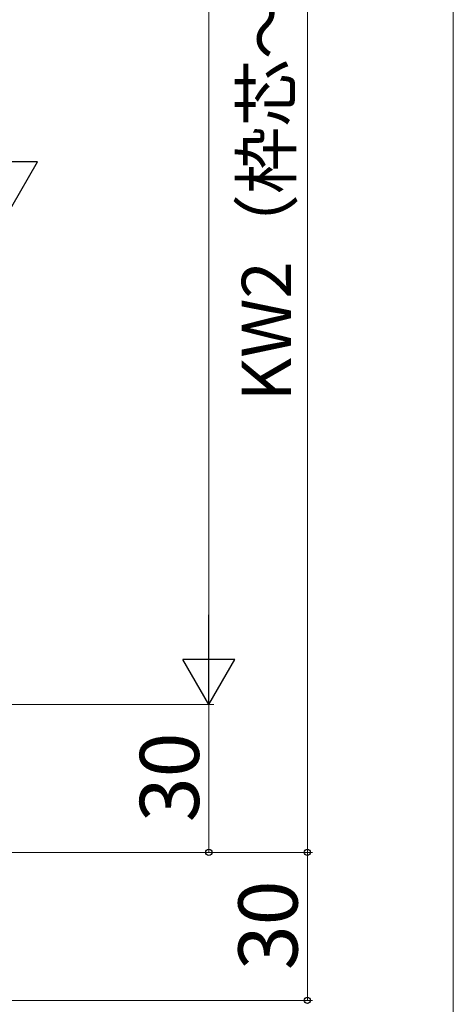
# Model space of a CAD drawing. Extents: x 0 to 1050, y 0 to 1575.
# Drawn here: x 962 to 1050, y 135 to 335 of the extents above; entities that cross this region are included whole.
import ezdxf

# ---------------------------------------------------------------- set-up
doc = ezdxf.new("R2010")
doc.units = 0
doc.layers.add('YKK_D', color=6, linetype='CONTINUOUS', lineweight=13)
doc.layers.add('YKK_ZWAK', color=7, linetype='CONTINUOUS', lineweight=30)
doc.styles.add('text-b', font='txt')

msp = doc.modelspace()

# ---------------------------------------------------------------- linework, layer by layer
at = {"layer": 'YKK_D'}
for p, q in [((1020.39, 517.9), (1020.39, 165.9)), ((1000.39, 503.4), (1000.39, 206.4)), ((916.13, 195.9), (1001.39, 195.9)), ((921.9, 195.9), (1001.39, 195.9)), ((1000.39, 195.9), (1000.39, 165.9)), ((920.9, 165.9), (1021.39, 165.9)), ((920.9, 165.9), (1001.39, 165.9)), ((970.9, 165.9), (1021.39, 165.9)), ((1020.39, 165.9), (1020.39, 135.9)), ((917.89, 135.9), (1021.39, 135.9))]:
    msp.add_line(p, q, dxfattribs=at)
at = {"layer": 'YKK_D', "lineweight": -2}
for p, q in [((965.64, 305.93), (955.14, 305.93)), ((960.39, 296.84), (965.64, 305.93)), ((1000.39, 195.9), (1000.39, 214.08)), ((1000.39, 195.9), (995.14, 204.99)), ((1005.64, 204.99), (995.14, 204.99)), ((1000.39, 195.9), (1005.64, 204.99))]:
    msp.add_line(p, q, dxfattribs=at)
at = {"layer": 'YKK_D', "linetype": 'ByBlock', "lineweight": -2}
for centre, radius in [((1000.39, 165.9), 0.637), ((1020.39, 165.9), 0.637), ((1020.39, 165.9), 0.638), ((1020.39, 135.9), 0.637)]:
    msp.add_circle(centre, radius, dxfattribs=at)
at = {"layer": 'YKK_ZWAK', "lineweight": 20}
msp.add_line((1050, 0), (1050, 1530), dxfattribs=at)

# ---------------------------------------------------------------- texts
at = {"layer": 'YKK_D', "style": 'text-b'}
for s, height, p in [('KW2（枠芯～壁面）＝W＋34', 10, (1017.08, 257.38)), ('30', 12, (998.39, 172.03)), ('30', 12, (1018.39, 142.03))]:
    msp.add_text(s, height=height, rotation=90, dxfattribs=at).set_placement(p)

doc.saveas('drawing.dxf')
